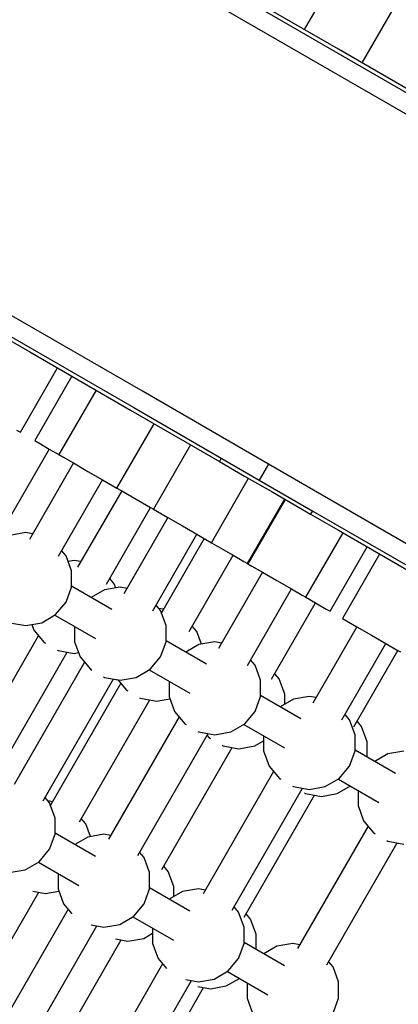
# Model space of a CAD drawing. Units: millimetres. Extents: x -4841 to 32217, y -3645 to 29965.
# Drawn here: x 7979 to 8182, y 10306 to 10835 of the extents above; entities that cross this region are included whole.
import ezdxf

# ---------------------------------------------------------------- set-up
doc = ezdxf.new("R2010")
doc.units = ezdxf.units.MM
doc.layers.add('PV-10396', color=7, linetype='Continuous')
doc.styles.get("Standard").update_dxf_attribs({"font": 'arial.ttf'})
doc.dimstyles.new('Kopia ISO-25', dxfattribs={"dimtxt": 400, "dimasz": 200, "dimexe": 1.25, "dimexo": 0.625, "dimgap": 50, "dimtad": 1, "dimdec": 1, "dimlfac": 0.001, "dimtxsty": 'Standard', "dimblk": 'OBLIQUE', "dimcen": 2.5, "dimse1": 1, "dimse2": 1, "dimadec": 0, "dimazin": 0, "dimtfac": 1, "dimtdec": 1, "dimtmove": 0, "dimatfit": 3, "dimfxl": 1, "dimarcsym": 0})

# ---------------------------------------------------------------- blocks, each defined once
blk = doc.blocks.new('*U1')
at = {"layer": 'PV-10396'}
for p, q in [((-23369.08, -9201.53), (-23389.08, -9236.17)), ((-23369.08, -9201.53), (-23389.08, -9236.17)), ((-23370.81, -9249.03), (-23446.05, -9205.59)), ((-23451.05, -9214.25), (-23375.81, -9257.69)), ((-23370.63, -9246.82), (-23424.74, -9215.58)), ((-23357.91, -9254.17), (-23337.91, -9219.53)), ((-23357.91, -9254.17), (-23337.91, -9219.53)), ((-23303.29, -9288.01), (-23370.81, -9249.03)), ((-23322.73, -9274.47), (-23370.63, -9246.82)), ((-23375.81, -9257.69), (-23308.29, -9296.67)), ((-23586.06, -9381.09), (-23536.74, -9409.57)), ((-23475.81, -9430.89), (-23551.05, -9387.45)), ((-23556.05, -9396.11), (-23480.81, -9439.55)), ((-23536.74, -9409.57), (-23482.63, -9440.81)), ((-23541.87, -9452.8), (-23521.87, -9418.16)), ((-23514.08, -9422.66), (-23534.08, -9457.3)), ((-23501.08, -9430.16), (-23521.08, -9464.8)), ((-23408.29, -9469.87), (-23475.81, -9430.89)), ((-23482.63, -9440.81), (-23434.73, -9468.46)), ((-23480.81, -9439.55), (-23413.29, -9478.53)), ((-23543.96, -9451.59), (-23541.87, -9452.8)), ((-23489.91, -9482.8), (-23469.91, -9448.16)), ((-23534.08, -9457.3), (-23531.99, -9458.5)), ((-23526.28, -9461.8), (-23550, -9502.89)), ((-23531.99, -9458.5), (-23526.28, -9461.8)), ((-23526.28, -9461.8), (-23521.08, -9464.8)), ((-23450.21, -9459.53), (-23470.21, -9494.17)), ((-23521.08, -9464.8), (-23519, -9466)), ((-23519, -9466), (-23513.29, -9469.3)), ((-23433.73, -9466.73), (-23434.73, -9468.46)), ((-23513.29, -9469.3), (-23537.01, -9510.39)), ((-23513.29, -9469.3), (-23505.5, -9473.8)), ((-23434.73, -9468.46), (-23421.15, -9476.31)), ((-23408.29, -9469.87), (-23413.29, -9478.53)), ((-23379.45, -9486.53), (-23408.29, -9469.87)), ((-23521.42, -9519.39), (-23497.7, -9478.3)), ((-23505.5, -9473.8), (-23497.7, -9478.3)), ((-23497.7, -9478.3), (-23492, -9481.59)), ((-23439.03, -9512.17), (-23419.03, -9477.53)), ((-23421.15, -9476.31), (-23406, -9485.05)), ((-23413.29, -9478.53), (-23384.45, -9495.19)), ((-23492, -9481.59), (-23489.91, -9482.8)), ((-23489.91, -9482.8), (-23487.31, -9484.3)), ((-23487.31, -9484.3), (-23511.03, -9525.39)), ((-23487.31, -9484.3), (-23479.52, -9488.8)), ((-23479.52, -9488.8), (-23471.72, -9493.3)), ((-23419.54, -9523.42), (-23399.54, -9488.78)), ((-23399.33, -9488.91), (-23419.33, -9523.55)), ((-23406, -9485.05), (-23393.09, -9492.51)), ((-23329.61, -9515.3), (-23379.45, -9486.53)), ((-23495.44, -9534.39), (-23471.72, -9493.3)), ((-23471.72, -9493.3), (-23470.21, -9494.17)), ((-23470.21, -9494.17), (-23468.12, -9495.38)), ((-23393.09, -9492.51), (-23385.64, -9496.81)), ((-23462.41, -9498.67), (-23486.13, -9539.76)), ((-23468.12, -9495.38), (-23462.41, -9498.67)), ((-23462.41, -9498.67), (-23454.62, -9503.17)), ((-23384.64, -9495.08), (-23385.64, -9496.81)), ((-23385.64, -9496.81), (-23370.65, -9505.46)), ((-23384.45, -9495.19), (-23334.61, -9523.96)), ((-23454.62, -9503.17), (-23446.82, -9507.67)), ((-23538.94, -9506.72), (-23547.49, -9508.23)), ((-23535.27, -9507.37), (-23538.94, -9506.72)), ((-23470.55, -9548.76), (-23446.82, -9507.67)), ((-23442.93, -9509.92), (-23465.96, -9549.82)), ((-23446.82, -9507.67), (-23441.12, -9510.97)), ((-23388.15, -9541.55), (-23368.15, -9506.91)), ((-23370.65, -9505.46), (-23345.53, -9519.96)), ((-23441.12, -9510.97), (-23439.03, -9512.17)), ((-23439.03, -9512.17), (-23435.13, -9514.42)), ((-23435.13, -9514.42), (-23427.34, -9518.92)), ((-23375.16, -9549.05), (-23355.16, -9514.41)), ((-23517.29, -9519.22), (-23519.68, -9516.37)), ((-23514.32, -9527.38), (-23517.29, -9519.22)), ((-23451.06, -9560.01), (-23427.34, -9518.92)), ((-23427.34, -9518.92), (-23421.63, -9522.22)), ((-23348.45, -9518.28), (-23368.45, -9552.92)), ((-23345.53, -9519.96), (-23313.36, -9538.54)), ((-23512.96, -9521.72), (-23516.17, -9522.29)), ((-23509.29, -9522.37), (-23512.96, -9521.72)), ((-23421.63, -9522.22), (-23419.54, -9523.42)), ((-23419.33, -9523.55), (-23417.24, -9524.75)), ((-23417.24, -9524.75), (-23411.53, -9528.05)), ((-23514.32, -9536.06), (-23514.32, -9527.38)), ((-23491.31, -9534.22), (-23493.7, -9531.37)), ((-23411.53, -9528.05), (-23435.26, -9569.14)), ((-23411.53, -9528.05), (-23403.74, -9532.55)), ((-23517.29, -9544.22), (-23514.32, -9536.06)), ((-23492.56, -9548.11), (-23514.32, -9535.54)), ((-23488.06, -9536.1), (-23496.61, -9537.6)), ((-23490.47, -9536.52), (-23491.31, -9534.22)), ((-23484.39, -9536.74), (-23488.06, -9536.1)), ((-23403.74, -9532.55), (-23395.94, -9537.05)), ((-23496.61, -9537.6), (-23503.68, -9541.69)), ((-23419.67, -9578.14), (-23395.94, -9537.05)), ((-23395.94, -9537.05), (-23390.24, -9540.34)), ((-23390.24, -9540.34), (-23388.15, -9541.55)), ((-23388.15, -9541.55), (-23382.95, -9544.55)), ((-23522.87, -9550.87), (-23517.29, -9544.22)), ((-23466.41, -9548.6), (-23468.8, -9545.74)), ((-23406.68, -9585.64), (-23382.95, -9544.55)), ((-23382.95, -9544.55), (-23377.25, -9547.84)), ((-23530.39, -9555.21), (-23522.87, -9550.87)), ((-23523.32, -9551.13), (-23501.48, -9563.74)), ((-23464.91, -9547.99), (-23467.26, -9547.58)), ((-23463.44, -9556.76), (-23466.41, -9548.6)), ((-23377.25, -9547.84), (-23375.16, -9549.05)), ((-23547.49, -9555.21), (-23538.94, -9556.72)), ((-23538.94, -9556.72), (-23530.39, -9555.21)), ((-23535.73, -9556.16), (-23534.61, -9559.22)), ((-23512.68, -9557.27), (-23512.68, -9565.44)), ((-23463.44, -9565.44), (-23463.44, -9556.76)), ((-23446.92, -9559.85), (-23449.32, -9556.99)), ((-23360.65, -9557.42), (-23384.38, -9598.51)), ((-23368.45, -9552.92), (-23366.36, -9554.13)), ((-23366.36, -9554.13), (-23360.65, -9557.42)), ((-23360.65, -9557.42), (-23352.86, -9561.92)), ((-23532.19, -9562.11), (-23570.18, -9627.91)), ((-23534.61, -9559.22), (-23529.03, -9565.87)), ((-23444.41, -9566.75), (-23446.92, -9559.85)), ((-23352.86, -9561.92), (-23345.07, -9566.42)), ((-23529.03, -9565.87), (-23528.35, -9566.26)), ((-23512.68, -9565.44), (-23509.71, -9573.6)), ((-23466.41, -9573.6), (-23463.44, -9565.44)), ((-23441.68, -9577.48), (-23463.44, -9564.92)), ((-23445.73, -9566.98), (-23452.8, -9571.06)), ((-23437.18, -9565.47), (-23445.73, -9566.98)), ((-23433.51, -9566.12), (-23437.18, -9565.47)), ((-23368.79, -9607.51), (-23345.07, -9566.42)), ((-23345.07, -9566.42), (-23339.36, -9569.72)), ((-23554.48, -9636.61), (-23516.63, -9571.07)), ((-23522.05, -9569.9), (-23521.51, -9570.21)), ((-23521.51, -9570.21), (-23512.96, -9571.72)), ((-23512.96, -9571.72), (-23510.55, -9571.3)), ((-23509.71, -9573.6), (-23504.13, -9580.25)), ((-23471.99, -9580.25), (-23466.41, -9573.6)), ((-23362.29, -9611.26), (-23338.57, -9570.17)), ((-23339.36, -9569.72), (-23337.27, -9570.92)), ((-23507.29, -9576.49), (-23545.28, -9642.28)), ((-23415.53, -9577.97), (-23417.93, -9575.12)), ((-23412.56, -9586.13), (-23415.53, -9577.97)), ((-23504.13, -9580.25), (-23503.46, -9580.64)), ((-23497.15, -9584.28), (-23496.61, -9584.59)), ((-23479.51, -9584.59), (-23471.99, -9580.25)), ((-23472.44, -9580.51), (-23450.61, -9593.11)), ((-23402.54, -9585.47), (-23404.93, -9582.62)), ((-23529.58, -9650.99), (-23491.73, -9585.45)), ((-23487.8, -9587.74), (-23525.69, -9653.36)), ((-23496.61, -9584.59), (-23488.06, -9586.1)), ((-23489.37, -9585.87), (-23484.64, -9591.5)), ((-23488.06, -9586.1), (-23479.51, -9584.59)), ((-23461.8, -9586.65), (-23461.8, -9594.81)), ((-23412.56, -9594.81), (-23412.56, -9586.13)), ((-23399.57, -9593.63), (-23402.54, -9585.47)), ((-23484.64, -9591.5), (-23483.97, -9591.89)), ((-23461.8, -9594.81), (-23458.83, -9602.97)), ((-23415.53, -9602.97), (-23412.56, -9594.81)), ((-23390.81, -9606.86), (-23412.56, -9594.29)), ((-23399.57, -9599.08), (-23399.57, -9593.63)), ((-23386.3, -9594.85), (-23394.85, -9596.35)), ((-23382.63, -9595.49), (-23386.3, -9594.85)), ((-23510.09, -9662.24), (-23472.25, -9596.7)), ((-23477.66, -9595.53), (-23477.13, -9595.84)), ((-23477.13, -9595.84), (-23468.57, -9597.35)), ((-23468.57, -9597.35), (-23461.34, -9596.07)), ((-23394.85, -9596.35), (-23401.92, -9600.44)), ((-23458.83, -9602.97), (-23453.25, -9609.62)), ((-23421.11, -9609.62), (-23415.53, -9602.97)), ((-23364.65, -9607.35), (-23367.05, -9604.49)), ((-23456.41, -9605.86), (-23494.4, -9671.66)), ((-23453.25, -9609.62), (-23452.58, -9610.01)), ((-23428.63, -9613.96), (-23421.11, -9609.62)), ((-23421.56, -9609.88), (-23399.73, -9622.49)), ((-23361.68, -9615.51), (-23364.65, -9607.35)), ((-23358.16, -9611.1), (-23360.55, -9608.24)), ((-23478.7, -9680.36), (-23440.85, -9614.82)), ((-23446.27, -9613.65), (-23445.73, -9613.96)), ((-23445.73, -9613.96), (-23437.18, -9615.47)), ((-23441.4, -9615.77), (-23440.26, -9617.12)), ((-23437.18, -9615.47), (-23428.63, -9613.96)), ((-23410.92, -9616.02), (-23410.92, -9624.19)), ((-23361.68, -9624.19), (-23361.68, -9615.51)), ((-23355.19, -9619.26), (-23358.16, -9611.1)), ((-23440.26, -9617.12), (-23439.59, -9617.51)), ((-23433.28, -9621.15), (-23432.74, -9621.46)), ((-23432.74, -9621.46), (-23424.19, -9622.97)), ((-23424.19, -9622.97), (-23415.64, -9621.46)), ((-23415.64, -9621.46), (-23410.92, -9618.74)), ((-23355.19, -9627.42), (-23355.19, -9619.26)), ((-23465.71, -9687.86), (-23427.86, -9622.32)), ((-23410.92, -9624.19), (-23407.95, -9632.35)), ((-23364.65, -9632.35), (-23361.68, -9624.19)), ((-23339.93, -9636.23), (-23361.68, -9623.67)), ((-23343.97, -9625.73), (-23351.04, -9629.81)), ((-23335.42, -9624.22), (-23343.97, -9625.73)), ((-23405.53, -9635.24), (-23443.52, -9701.03)), ((-23407.95, -9632.35), (-23402.37, -9639)), ((-23370.23, -9639), (-23364.65, -9632.35)), ((-23402.37, -9639), (-23401.7, -9639.39)), ((-23377.75, -9643.34), (-23370.23, -9639)), ((-23370.68, -9639.26), (-23348.85, -9651.86)), ((-23427.82, -9709.74), (-23389.97, -9644.2)), ((-23421.33, -9713.49), (-23383.48, -9647.95)), ((-23395.39, -9643.03), (-23394.85, -9643.34)), ((-23394.85, -9643.34), (-23386.3, -9644.85)), ((-23388.9, -9646.78), (-23388.36, -9647.09)), ((-23388.36, -9647.09), (-23379.81, -9648.6)), ((-23386.3, -9644.85), (-23377.75, -9643.34)), ((-23379.81, -9648.6), (-23371.26, -9647.09)), ((-23371.26, -9647.09), (-23364.19, -9643.01)), ((-23360.04, -9645.4), (-23360.04, -9653.56)), ((-23526.16, -9652.08), (-23528.56, -9649.22)), ((-23524.61, -9651.49), (-23527.01, -9651.07)), ((-23523.19, -9660.24), (-23526.16, -9652.08)), ((-23360.04, -9653.56), (-23357.07, -9661.72)), ((-23523.19, -9668.93), (-23523.19, -9660.24)), ((-23506.67, -9663.33), (-23509.08, -9660.47)), ((-23504.16, -9670.23), (-23506.67, -9663.33)), ((-23357.07, -9661.72), (-23351.49, -9668.37)), ((-23526.16, -9677.08), (-23523.19, -9668.93)), ((-23501.43, -9680.97), (-23523.19, -9668.41)), ((-23496.93, -9668.96), (-23505.48, -9670.47)), ((-23493.22, -9669.61), (-23496.93, -9668.96)), ((-23354.65, -9664.61), (-23392.64, -9730.41)), ((-23351.49, -9668.37), (-23350.82, -9668.76)), ((-23505.48, -9670.47), (-23512.55, -9674.55)), ((-23376.94, -9739.11), (-23339.09, -9673.57)), ((-23344.51, -9672.4), (-23343.97, -9672.71)), ((-23343.97, -9672.71), (-23335.42, -9674.22)), ((-23531.74, -9683.74), (-23526.16, -9677.08)), ((-23475.28, -9681.46), (-23477.68, -9678.6)), ((-23539.26, -9688.08), (-23531.74, -9683.74)), ((-23532.19, -9683.99), (-23510.35, -9696.6)), ((-23472.31, -9689.62), (-23475.28, -9681.46)), ((-23547.81, -9689.58), (-23539.26, -9688.08)), ((-23521.55, -9690.14), (-23521.55, -9698.3)), ((-23472.31, -9698.3), (-23472.31, -9689.62)), ((-23462.29, -9688.96), (-23464.69, -9686.1)), ((-23459.32, -9697.12), (-23462.29, -9688.96)), ((-23570.13, -9766.19), (-23532.01, -9700.18)), ((-23535.08, -9699.64), (-23528.32, -9700.83)), ((-23528.32, -9700.83), (-23521.09, -9699.56)), ((-23521.55, -9698.3), (-23518.58, -9706.46)), ((-23475.28, -9706.46), (-23472.31, -9698.3)), ((-23450.55, -9710.34), (-23472.31, -9697.78)), ((-23454.6, -9699.84), (-23461.67, -9703.92)), ((-23459.32, -9702.57), (-23459.32, -9697.12)), ((-23446.05, -9698.33), (-23454.6, -9699.84)), ((-23442.34, -9698.99), (-23446.05, -9698.33)), ((-23516.16, -9709.35), (-23554.33, -9775.46)), ((-23518.58, -9706.46), (-23514.16, -9711.73)), ((-23480.86, -9713.11), (-23475.28, -9706.46)), ((-23424.4, -9710.83), (-23426.8, -9707.97)), ((-23421.43, -9718.99), (-23424.4, -9710.83)), ((-23488.38, -9717.45), (-23480.86, -9713.11)), ((-23481.31, -9713.37), (-23459.47, -9725.98)), ((-23417.91, -9714.58), (-23420.31, -9711.72)), ((-23414.94, -9722.74), (-23417.91, -9714.58)), ((-23538.73, -9784.31), (-23500.62, -9718.31)), ((-23503.69, -9717.77), (-23496.93, -9718.96)), ((-23496.93, -9718.96), (-23488.38, -9717.45)), ((-23470.67, -9719.51), (-23470.67, -9727.68)), ((-23421.43, -9727.68), (-23421.43, -9718.99)), ((-23525.74, -9791.81), (-23487.63, -9725.81)), ((-23490.7, -9725.27), (-23483.94, -9726.46)), ((-23483.94, -9726.46), (-23475.39, -9724.95)), ((-23475.39, -9724.95), (-23470.67, -9722.23)), ((-23399.67, -9739.72), (-23421.43, -9727.16)), ((-23414.94, -9730.91), (-23414.94, -9722.74)), ((-23470.67, -9727.68), (-23467.7, -9735.83)), ((-23424.4, -9735.83), (-23421.43, -9727.68)), ((-23403.72, -9729.22), (-23410.79, -9733.3)), ((-23395.17, -9727.71), (-23403.72, -9729.22)), ((-23391.46, -9728.36), (-23395.17, -9727.71)), ((-23467.7, -9735.83), (-23463.28, -9741.1)), ((-23429.98, -9742.49), (-23424.4, -9735.83)), ((-23373.52, -9740.21), (-23375.92, -9737.35)), ((-23465.28, -9738.72), (-23503.45, -9804.84)), ((-23437.5, -9746.83), (-23429.98, -9742.49)), ((-23430.43, -9742.74), (-23408.6, -9755.35)), ((-23370.55, -9748.37), (-23373.52, -9740.21)), ((-23487.86, -9813.69), (-23449.74, -9747.68)), ((-23452.81, -9747.14), (-23446.05, -9748.33)), ((-23446.05, -9748.33), (-23437.5, -9746.83)), ((-23431.01, -9750.58), (-23423.94, -9746.49)), ((-23370.55, -9757.05), (-23370.55, -9748.37)), ((-23370.55, -9757.05), (-23370.55, -9748.37)), ((-23370.55, -9757.05), (-23370.55, -9748.37)), ((-23481.36, -9817.44), (-23443.24, -9751.43)), ((-23446.31, -9750.89), (-23439.56, -9752.08)), ((-23439.56, -9752.08), (-23431.01, -9750.58)), ((-23419.79, -9748.89), (-23419.79, -9757.05)), ((-23419.79, -9757.05), (-23416.82, -9765.21)), ((-23373.52, -9765.21), (-23370.55, -9757.05))]:
    blk.add_line(p, q, dxfattribs=at)
blk = doc.blocks.new('_Oblique')
at = {"color": 0, "linetype": 'ByBlock', "lineweight": -2}
blk.add_line((-0.5, -0.5), (0.5, 0.5), dxfattribs=at)
blk = doc.blocks.new('*D7')
at = {"color": 0, "lineweight": -2}
blk.add_line((-2942.12, 58.89), (-2942.12, 27651.95), dxfattribs=at)
at = {"layer": 'Defpoints', "color": 0}
for p in [(-2942.12, 27651.95), (29325.57, 27651.95), (4874.76, 58.89)]:
    blk.add_point(p, dxfattribs=at)
at = {"color": 0, "lineweight": -2, "xscale": 200, "yscale": 200, "zscale": 200}
for p, rotation in [((-2942.12, 27651.95), 90), ((-2942.12, 58.89), 270)]:
    blk.add_blockref('_Oblique', p, dxfattribs=dict(at, rotation=rotation))
at = {"color": 0, "insert": (-3232.51, 13855.42), "char_height": 400, "attachment_point": 5, "rotation": 90}
blk.add_mtext('27,6 m', dxfattribs=at)
blk = doc.blocks.new('*D8')
at = {"color": 0, "lineweight": -2}
blk.add_line((-3953.75, -1441.49), (-3953.75, 29865.22), dxfattribs=at)
at = {"layer": 'Defpoints', "color": 0}
for p in [(-3953.75, 29865.22), (29385.13, 29865.22), (4872.41, -1441.49)]:
    blk.add_point(p, dxfattribs=at)
at = {"color": 0, "lineweight": -2, "xscale": 200, "yscale": 200, "zscale": 200}
for p, rotation in [((-3953.75, 29865.22), 90), ((-3953.75, -1441.49), 270)]:
    blk.add_blockref('_Oblique', p, dxfattribs=dict(at, rotation=rotation))
at = {"color": 0, "insert": (-4244.13, 14211.87), "char_height": 400, "attachment_point": 5, "rotation": 90}
blk.add_mtext('31,3 m', dxfattribs=at)
blk = doc.blocks.new('*D9')
at = {"color": 0, "lineweight": -2}
blk.add_line((125.26, -2383.15), (30094.85, -2383.15), dxfattribs=at)
at = {"layer": 'Defpoints', "color": 0}
for p in [(30094.85, 27211.38), (125.26, 8275.7), (30094.85, -2383.15)]:
    blk.add_point(p, dxfattribs=at)
at = {"color": 0, "lineweight": -2, "xscale": 200, "yscale": 200, "zscale": 200, "rotation": 180}
blk.add_blockref('_Oblique', (125.26, -2383.15), dxfattribs=at)
at = {"color": 0, "lineweight": -2, "xscale": 200, "yscale": 200, "zscale": 200}
blk.add_blockref('_Oblique', (30094.85, -2383.15), dxfattribs=at)
at = {"color": 0, "insert": (15110.06, -2128.78), "char_height": 400, "attachment_point": 5}
blk.add_mtext('30 m', dxfattribs=at)
blk = doc.blocks.new('*D10')
at = {"color": 0, "lineweight": -2}
blk.add_line((-2108.04, -3339.27), (32117.18, -3339.27), dxfattribs=at)
at = {"layer": 'Defpoints', "color": 0}
for p in [(32117.18, 27865.22), (-2108.04, 5538.96), (32117.18, -3339.27)]:
    blk.add_point(p, dxfattribs=at)
at = {"color": 0, "lineweight": -2, "xscale": 200, "yscale": 200, "zscale": 200, "rotation": 180}
blk.add_blockref('_Oblique', (-2108.04, -3339.27), dxfattribs=at)
at = {"color": 0, "lineweight": -2, "xscale": 200, "yscale": 200, "zscale": 200}
blk.add_blockref('_Oblique', (32117.18, -3339.27), dxfattribs=at)
at = {"color": 0, "insert": (15004.57, -3048.89), "char_height": 400, "attachment_point": 5}
blk.add_mtext('34,2 m', dxfattribs=at)

msp = doc.modelspace()

# ---------------------------------------------------------------- linework, layer by layer
msp.add_circle((4872.41, 5538.96), 6980.45)

# ---------------------------------------------------------------- block references
at = {"layer": 'PV-10396'}
msp.add_blockref('*U1', (31520.78, 20066.38), dxfattribs=at)

# ---------------------------------------------------------------- dimensions: what is measured, and where the dimension line sits
for base, p1, p2, picture, middle in [((-3953.75, 29865.22), (4872.41, -1441.49), (29385.13, 29865.22), '*D8', (-4244.13, 14211.87)), ((-2942.12, 27651.95), (4874.76, 58.89), (29325.57, 27651.95), '*D7', (-3232.51, 13855.42))]:
    dim = msp.add_linear_dim(base=base, p1=p1, p2=p2, angle=90, dimstyle='Kopia ISO-25', override={"dimpost": ' m'})
    dim.commit()
    dim.dimension.update_dxf_attribs({"geometry": picture, "text_midpoint": middle})
for base, p1, p2, picture, middle in [((32117.18, -3339.27), (-2108.04, 5538.96), (32117.18, 27865.22), '*D10', (15004.57, -3048.89)), ((30094.85, -2383.15), (125.26, 8275.7), (30094.85, 27211.38), '*D9', (15110.06, -2128.78))]:
    dim = msp.add_linear_dim(base=base, p1=p1, p2=p2, dimstyle='Kopia ISO-25', override={"dimpost": ' m'})
    dim.commit()
    dim.dimension.update_dxf_attribs({"geometry": picture, "text_midpoint": middle})

doc.saveas('drawing.dxf')
